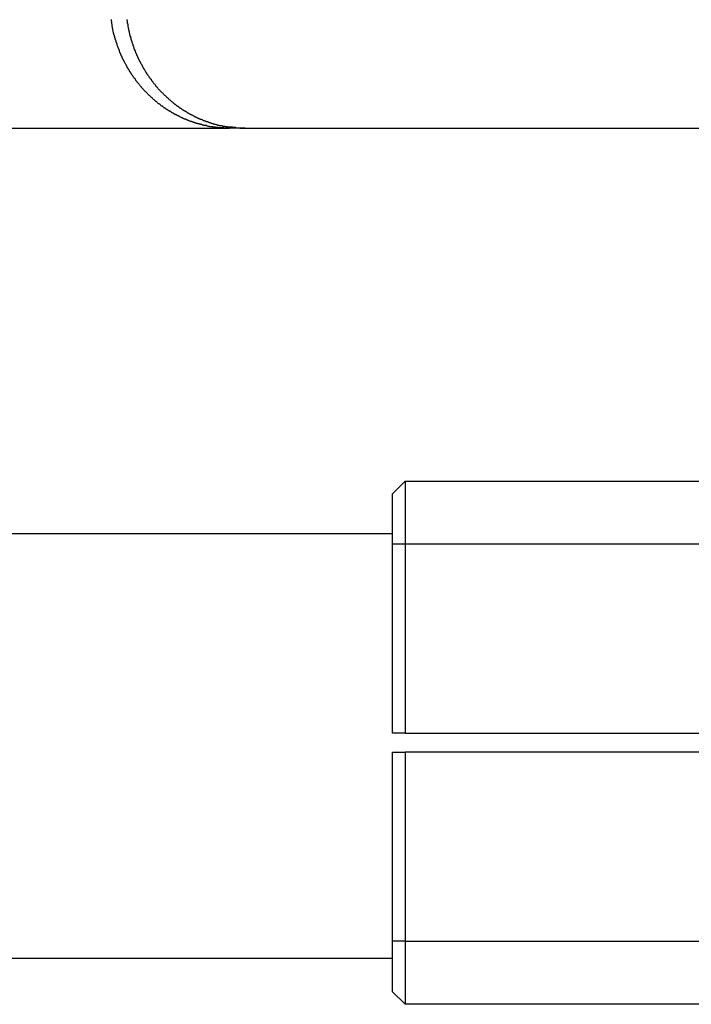
# Model space of a CAD drawing. Extents: x -33.1 to 33.1, y -28.9 to 28.9.
# Drawn here: x -11.8 to -11.2, y 14.9 to 15.6 of the extents above; entities that cross this region are included whole.
import ezdxf

# ---------------------------------------------------------------- set-up
doc = ezdxf.new("R2010")
doc.units = 0
doc.layers.get('0').update_dxf_attribs({"linetype": 'CONTINUOUS'})

msp = doc.modelspace()

# ---------------------------------------------------------------- linework, layer by layer
at = {"color": 0}
for points in [[(-11.6038, 15.5456), (-11.6083, 15.5457), (-11.6083, 15.5457), (-11.6084, 15.5457), (-11.6087, 15.5457), (-11.609, 15.5457), (-11.6093, 15.5457), (-11.6096, 15.5457), (-11.6099, 15.5457), (-11.6102, 15.5457), (-11.6105, 15.5457), (-11.6108, 15.5457), (-11.6111, 15.5457), (-11.6114, 15.5457), (-11.6117, 15.5457), (-11.612, 15.5457), (-11.6123, 15.5457), (-11.6126, 15.5457), (-11.6129, 15.546), (-11.6129, 15.546), (-11.613, 15.546), (-11.6133, 15.546), (-11.6136, 15.546), (-11.6139, 15.546), (-11.6142, 15.546), (-11.6145, 15.546), (-11.6148, 15.546), (-11.6151, 15.5463), (-11.6154, 15.5463), (-11.6157, 15.5463), (-11.616, 15.5463), (-11.6163, 15.5463), (-11.6166, 15.5463), (-11.6169, 15.5463), (-11.6172, 15.5463), (-11.6175, 15.5466), (-11.6175, 15.5466), (-11.6177, 15.5466), (-11.618, 15.5466), (-11.6183, 15.5466), (-11.6186, 15.5466), (-11.6189, 15.5466), (-11.6192, 15.5466), (-11.6195, 15.5466), (-11.6198, 15.5469), (-11.6201, 15.5469), (-11.6204, 15.5469), (-11.6207, 15.5469), (-11.621, 15.5472), (-11.6213, 15.5472), (-11.6216, 15.5472), (-11.6219, 15.5472), (-11.6222, 15.5475), (-11.6222, 15.5475), (-11.6225, 15.5475), (-11.6228, 15.5475), (-11.6231, 15.5475), (-11.6234, 15.5477), (-11.6237, 15.5477), (-11.624, 15.5477), (-11.6243, 15.5477), (-11.6246, 15.548), (-11.6249, 15.548), (-11.6252, 15.548), (-11.6255, 15.548), (-11.6258, 15.5483), (-11.6261, 15.5483), (-11.6264, 15.5483), (-11.6267, 15.5483), (-11.627, 15.5486), (-11.627, 15.5486), (-11.6272, 15.5486), (-11.6275, 15.5486), (-11.6278, 15.5486), (-11.6281, 15.5489), (-11.6284, 15.5489), (-11.6287, 15.5489), (-11.629, 15.5489), (-11.6293, 15.5492), (-11.6296, 15.5492), (-11.6299, 15.5492), (-11.6302, 15.5492), (-11.6305, 15.5495), (-11.6308, 15.5495), (-11.6311, 15.5497), (-11.6314, 15.5497), (-11.6317, 15.55), (-11.6317, 15.55), (-11.6319, 15.55), (-11.6322, 15.55), (-11.6325, 15.55), (-11.6328, 15.5503), (-11.6331, 15.5503), (-11.6334, 15.5505), (-11.6337, 15.5505), (-11.634, 15.5508), (-11.6343, 15.5508), (-11.6346, 15.5508), (-11.6349, 15.5508), (-11.6352, 15.5511), (-11.6355, 15.5511), (-11.6358, 15.5514), (-11.6361, 15.5514), (-11.6364, 15.5517), (-11.6364, 15.5517), (-11.6366, 15.5517), (-11.6369, 15.5517), (-11.6372, 15.5517), (-11.6375, 15.552), (-11.6378, 15.552), (-11.6381, 15.5523), (-11.6384, 15.5523), (-11.6387, 15.5526), (-11.639, 15.5526), (-11.6393, 15.5527), (-11.6396, 15.5527), (-11.6399, 15.553), (-11.6402, 15.553), (-11.6405, 15.5533), (-11.6408, 15.5533), (-11.6411, 15.5536), (-11.6411, 15.5536), (-11.6412, 15.5536), (-11.6415, 15.5537), (-11.6418, 15.5537), (-11.6421, 15.554), (-11.6424, 15.554), (-11.6427, 15.5543), (-11.643, 15.5543), (-11.6433, 15.5546), (-11.6436, 15.5546), (-11.6439, 15.5549), (-11.6442, 15.5549), (-11.6445, 15.5552), (-11.6448, 15.5552), (-11.6451, 15.5555), (-11.6454, 15.5555), (-11.6457, 15.5558), (-11.6457, 15.5558), (-11.6458, 15.5558), (-11.6461, 15.5561), (-11.6464, 15.5561), (-11.6467, 15.5564), (-11.647, 15.5564), (-11.6473, 15.5567), (-11.6476, 15.5567), (-11.6479, 15.557), (-11.6482, 15.557), (-11.6485, 15.5573), (-11.6488, 15.5573), (-11.6491, 15.5576), (-11.6494, 15.5576), (-11.6497, 15.5579), (-11.65, 15.558), (-11.6503, 15.5583), (-11.6503, 15.5583), (-11.6503, 15.5583), (-11.6506, 15.5586), (-11.6509, 15.5586), (-11.6512, 15.5589), (-11.6515, 15.5589), (-11.6518, 15.5592), (-11.6521, 15.5593), (-11.6524, 15.5596), (-11.6526, 15.5596), (-11.6529, 15.5599), (-11.6532, 15.5599), (-11.6535, 15.5602), (-11.6538, 15.5602), (-11.6541, 15.5605), (-11.6544, 15.5608), (-11.6547, 15.5611), (-11.6547, 15.5611), (-11.6547, 15.5611), (-11.655, 15.5614), (-11.6553, 15.5614), (-11.6556, 15.5617), (-11.6559, 15.5617), (-11.6562, 15.562), (-11.6565, 15.5623), (-11.6568, 15.5626), (-11.6569, 15.5626), (-11.6572, 15.5629), (-11.6575, 15.563), (-11.6578, 15.5633), (-11.6581, 15.5633), (-11.6584, 15.5636), (-11.6587, 15.5639), (-11.659, 15.5642), (-11.659, 15.5642), (-11.659, 15.5642), (-11.6593, 15.5645), (-11.6596, 15.5645), (-11.6599, 15.5648), (-11.6602, 15.5648), (-11.6605, 15.5651), (-11.6608, 15.5654), (-11.6611, 15.5657), (-11.6611, 15.5657), (-11.6614, 15.566), (-11.6617, 15.5663), (-11.662, 15.5666), (-11.6623, 15.5666), (-11.6626, 15.5669), (-11.6629, 15.5672), (-11.6632, 15.5675), (-11.6632, 15.5675), (-11.6632, 15.5675), (-11.6635, 15.5678), (-11.6638, 15.568), (-11.6641, 15.5683), (-11.6642, 15.5683), (-11.6645, 15.5686), (-11.6648, 15.5689), (-11.6651, 15.5692), (-11.6651, 15.5692), (-11.6654, 15.5695), (-11.6657, 15.5698), (-11.666, 15.5701), (-11.6663, 15.5702), (-11.6666, 15.5705), (-11.6669, 15.5708), (-11.6672, 15.5711), (-11.6672, 15.5711), (-11.6672, 15.5711), (-11.6675, 15.5714), (-11.6678, 15.5717), (-11.6681, 15.572), (-11.6681, 15.572), (-11.6684, 15.5723), (-11.6687, 15.5726), (-11.669, 15.5729), (-11.669, 15.5729), (-11.6693, 15.5732), (-11.6696, 15.5735), (-11.6699, 15.5738), (-11.6701, 15.574), (-11.6704, 15.5743), (-11.6707, 15.5746), (-11.671, 15.5749), (-11.671, 15.5749), (-11.671, 15.5749), (-11.6713, 15.5752), (-11.6716, 15.5755), (-11.6719, 15.5758), (-11.6719, 15.5759), (-11.6722, 15.5762), (-11.6725, 15.5765), (-11.6728, 15.5768), (-11.6728, 15.5768), (-11.6731, 15.5771), (-11.6734, 15.5774), (-11.6737, 15.5777), (-11.6737, 15.578), (-11.674, 15.5783), (-11.6743, 15.5786), (-11.6746, 15.5789), (-11.6746, 15.5789), (-11.6746, 15.5789), (-11.6749, 15.5792), (-11.675, 15.5795), (-11.6753, 15.5798), (-11.6753, 15.58), (-11.6756, 15.5803), (-11.6759, 15.5806), (-11.6762, 15.5809), (-11.6762, 15.581), (-11.6765, 15.5813), (-11.6768, 15.5816), (-11.6771, 15.5819), (-11.6771, 15.5822), (-11.6774, 15.5825), (-11.6777, 15.5828), (-11.678, 15.5831), (-11.678, 15.5831), (-11.678, 15.5831), (-11.6783, 15.5834), (-11.6783, 15.5837), (-11.6786, 15.584), (-11.6786, 15.5843), (-11.6789, 15.5846), (-11.6792, 15.5849), (-11.6795, 15.5852), (-11.6795, 15.5854), (-11.6798, 15.5857), (-11.68, 15.586), (-11.6803, 15.5863), (-11.6803, 15.5866), (-11.6806, 15.5869), (-11.6809, 15.5872), (-11.6812, 15.5875), (-11.6812, 15.5875), (-11.6812, 15.5875), (-11.6815, 15.5878), (-11.6815, 15.5881), (-11.6818, 15.5884), (-11.6818, 15.5887), (-11.6821, 15.589), (-11.6823, 15.5893), (-11.6826, 15.5896), (-11.6826, 15.5899), (-11.6829, 15.5902), (-11.6829, 15.5905), (-11.6832, 15.5908), (-11.6832, 15.5911), (-11.6835, 15.5914), (-11.6838, 15.5917), (-11.6841, 15.592), (-11.6841, 15.592), (-11.6841, 15.5922), (-11.6844, 15.5925), (-11.6844, 15.5928), (-11.6847, 15.5931), (-11.6847, 15.5934), (-11.685, 15.5937), (-11.685, 15.594), (-11.6853, 15.5943), (-11.6853, 15.5946), (-11.6856, 15.5949), (-11.6856, 15.5952), (-11.6859, 15.5955), (-11.6859, 15.5958), (-11.6862, 15.5961), (-11.6864, 15.5964), (-11.6867, 15.5967), (-11.6867, 15.5967), (-11.6867, 15.5969), (-11.687, 15.5972), (-11.687, 15.5975), (-11.6873, 15.5978), (-11.6873, 15.5981), (-11.6876, 15.5984), (-11.6876, 15.5987), (-11.6879, 15.599), (-11.6879, 15.5993), (-11.6882, 15.5996), (-11.6882, 15.5999), (-11.6885, 15.6002), (-11.6885, 15.6005), (-11.6888, 15.6008), (-11.6888, 15.6011), (-11.6891, 15.6014), (-11.6891, 15.6014), (-11.6891, 15.6017), (-11.6892, 15.602), (-11.6892, 15.6023), (-11.6895, 15.6026), (-11.6895, 15.6029), (-11.6898, 15.6032), (-11.6898, 15.6035), (-11.6901, 15.6038), (-11.6901, 15.6041), (-11.6903, 15.6044), (-11.6903, 15.6047), (-11.6906, 15.605), (-11.6906, 15.6053), (-11.6909, 15.6056), (-11.6909, 15.6059), (-11.6912, 15.6063), (-11.6912, 15.6063), (-11.6912, 15.6066), (-11.6912, 15.6069), (-11.6912, 15.6072), (-11.6915, 15.6075), (-11.6915, 15.6078), (-11.6918, 15.6081), (-11.6918, 15.6084), (-11.6921, 15.6087), (-11.6921, 15.609), (-11.6922, 15.6093), (-11.6922, 15.6096), (-11.6925, 15.6099), (-11.6925, 15.6102), (-11.6928, 15.6105), (-11.6928, 15.6108), (-11.6931, 15.6114), (-11.6931, 15.6114), (-11.6931, 15.6117), (-11.6931, 15.612), (-11.6931, 15.6123), (-11.6934, 15.6126), (-11.6934, 15.6129), (-11.6935, 15.6132), (-11.6935, 15.6135), (-11.6938, 15.6138), (-11.6938, 15.6141), (-11.6938, 15.6144), (-11.6938, 15.6147), (-11.6941, 15.615), (-11.6941, 15.6153), (-11.6944, 15.6156), (-11.6944, 15.6159), (-11.6947, 15.6162), (-11.6947, 15.6162), (-11.6947, 15.6162), (-11.6947, 15.6165), (-11.6947, 15.6168), (-11.695, 15.6171), (-11.695, 15.6174), (-11.695, 15.6177), (-11.695, 15.618), (-11.6953, 15.6183), (-11.6953, 15.6185), (-11.6953, 15.6188), (-11.6953, 15.6191), (-11.6956, 15.6194), (-11.6956, 15.6197), (-11.6957, 15.62), (-11.6957, 15.6203), (-11.696, 15.6206), (-11.696, 15.6206), (-11.696, 15.6209), (-11.696, 15.6212), (-11.696, 15.6215), (-11.6962, 15.6218), (-11.6962, 15.6221), (-11.6962, 15.6224), (-11.6962, 15.6227), (-11.6965, 15.6233), (-11.6965, 15.6236), (-11.6965, 15.6239), (-11.6965, 15.6242), (-11.6968, 15.6246), (-11.6968, 15.6249), (-11.6968, 15.6252), (-11.6968, 15.6255), (-11.6971, 15.6261), (-11.6971, 15.6261), (-11.6971, 15.6264), (-11.6971, 15.627), (-11.6971, 15.6276), (-11.6972, 15.6282), (-11.6972, 15.6285), (-11.6972, 15.6291), (-11.6972, 15.6297), (-11.6975, 15.6303), (-11.6975, 15.6306), (-11.6975, 15.6312), (-11.6975, 15.6318)], [(-11.6855, 15.6317), (-11.6855, 15.6314), (-11.6855, 15.6311), (-11.6855, 15.6311), (-11.6852, 15.6306), (-11.6852, 15.6303), (-11.6852, 15.63), (-11.6852, 15.6297), (-11.685, 15.6294), (-11.685, 15.6291), (-11.685, 15.6288), (-11.685, 15.6285), (-11.6847, 15.6282), (-11.6847, 15.6279), (-11.6847, 15.6276), (-11.6847, 15.6273), (-11.6847, 15.627), (-11.6847, 15.6267), (-11.6847, 15.6264), (-11.6847, 15.6261), (-11.6847, 15.6261), (-11.6844, 15.6257), (-11.6844, 15.6254), (-11.6844, 15.6251), (-11.6844, 15.6248), (-11.6841, 15.6245), (-11.6841, 15.6242), (-11.6841, 15.6239), (-11.6841, 15.6236), (-11.6838, 15.6233), (-11.6838, 15.623), (-11.6838, 15.6227), (-11.6838, 15.6224), (-11.6836, 15.6221), (-11.6836, 15.6218), (-11.6836, 15.6215), (-11.6836, 15.6212), (-11.6836, 15.6212), (-11.6833, 15.6207), (-11.6833, 15.6204), (-11.6832, 15.6201), (-11.6832, 15.6198), (-11.6829, 15.6195), (-11.6829, 15.6192), (-11.6829, 15.6189), (-11.6829, 15.6186), (-11.6826, 15.6183), (-11.6826, 15.618), (-11.6826, 15.6177), (-11.6826, 15.6174), (-11.6823, 15.6171), (-11.6823, 15.6168), (-11.6823, 15.6165), (-11.6823, 15.6162), (-11.6823, 15.6162), (-11.682, 15.6157), (-11.682, 15.6154), (-11.6817, 15.6151), (-11.6817, 15.6148), (-11.6814, 15.6145), (-11.6814, 15.6142), (-11.6814, 15.6139), (-11.6814, 15.6136), (-11.6811, 15.6133), (-11.6811, 15.613), (-11.681, 15.6127), (-11.681, 15.6124), (-11.6807, 15.6121), (-11.6807, 15.6118), (-11.6807, 15.6115), (-11.6807, 15.6112), (-11.6807, 15.6112), (-11.6804, 15.6108), (-11.6804, 15.6105), (-11.6801, 15.6102), (-11.6801, 15.6099), (-11.6798, 15.6096), (-11.6798, 15.6093), (-11.6798, 15.609), (-11.6798, 15.6087), (-11.6795, 15.6084), (-11.6795, 15.6081), (-11.6792, 15.6078), (-11.6792, 15.6075), (-11.6789, 15.6072), (-11.6789, 15.6069), (-11.6789, 15.6066), (-11.6789, 15.6063), (-11.6789, 15.6063), (-11.6786, 15.6059), (-11.6786, 15.6056), (-11.6783, 15.6053), (-11.6783, 15.605), (-11.678, 15.6047), (-11.678, 15.6044), (-11.6777, 15.6041), (-11.6777, 15.6038), (-11.6774, 15.6035), (-11.6774, 15.6032), (-11.6771, 15.6029), (-11.6771, 15.6026), (-11.6768, 15.6023), (-11.6768, 15.602), (-11.6767, 15.6017), (-11.6767, 15.6014), (-11.6767, 15.6014), (-11.6764, 15.6011), (-11.6764, 15.6008), (-11.6761, 15.6005), (-11.6761, 15.6002), (-11.6758, 15.5999), (-11.6758, 15.5996), (-11.6755, 15.5993), (-11.6755, 15.599), (-11.6752, 15.5987), (-11.6752, 15.5984), (-11.6749, 15.5981), (-11.6749, 15.5978), (-11.6746, 15.5975), (-11.6746, 15.5972), (-11.6744, 15.5969), (-11.6744, 15.5967), (-11.6744, 15.5967), (-11.6741, 15.5964), (-11.6738, 15.5961), (-11.6735, 15.5958), (-11.6735, 15.5955), (-11.6732, 15.5952), (-11.6732, 15.5949), (-11.6729, 15.5946), (-11.6729, 15.5943), (-11.6726, 15.594), (-11.6726, 15.5937), (-11.6723, 15.5934), (-11.6723, 15.5931), (-11.672, 15.5928), (-11.672, 15.5925), (-11.6717, 15.5922), (-11.6717, 15.592), (-11.6717, 15.592), (-11.6714, 15.5917), (-11.6711, 15.5914), (-11.6708, 15.5911), (-11.6708, 15.5908), (-11.6705, 15.5905), (-11.6705, 15.5902), (-11.6702, 15.5899), (-11.6702, 15.5896), (-11.6699, 15.5893), (-11.6697, 15.589), (-11.6694, 15.5887), (-11.6694, 15.5884), (-11.6691, 15.5881), (-11.6691, 15.5878), (-11.6688, 15.5875), (-11.6688, 15.5875), (-11.6688, 15.5875), (-11.6685, 15.5872), (-11.6682, 15.5869), (-11.6679, 15.5866), (-11.6679, 15.5863), (-11.6676, 15.586), (-11.6674, 15.5857), (-11.6671, 15.5854), (-11.6671, 15.5852), (-11.6668, 15.5849), (-11.6665, 15.5846), (-11.6662, 15.5843), (-11.6662, 15.584), (-11.6659, 15.5837), (-11.6659, 15.5834), (-11.6656, 15.5831), (-11.6656, 15.5831), (-11.6656, 15.5831), (-11.6653, 15.5828), (-11.665, 15.5825), (-11.6647, 15.5822), (-11.6647, 15.5819), (-11.6644, 15.5816), (-11.6642, 15.5813), (-11.6639, 15.581), (-11.6639, 15.5809), (-11.6636, 15.5806), (-11.6633, 15.5803), (-11.663, 15.58), (-11.663, 15.5798), (-11.6627, 15.5795), (-11.6626, 15.5792), (-11.6623, 15.5789), (-11.6623, 15.5789), (-11.6623, 15.5789), (-11.662, 15.5786), (-11.6617, 15.5783), (-11.6614, 15.578), (-11.6614, 15.5777), (-11.6611, 15.5774), (-11.6608, 15.5771), (-11.6605, 15.5768), (-11.6605, 15.5768), (-11.6602, 15.5765), (-11.6599, 15.5762), (-11.6596, 15.5759), (-11.6596, 15.5758), (-11.6593, 15.5755), (-11.659, 15.5752), (-11.6587, 15.5749), (-11.6587, 15.5749), (-11.6587, 15.5749), (-11.6584, 15.5746), (-11.6581, 15.5743), (-11.6578, 15.574), (-11.6575, 15.5738), (-11.6572, 15.5735), (-11.6569, 15.5732), (-11.6566, 15.5729), (-11.6566, 15.5729), (-11.6563, 15.5726), (-11.656, 15.5723), (-11.6557, 15.572), (-11.6557, 15.572), (-11.6554, 15.5717), (-11.6551, 15.5714), (-11.6548, 15.5711), (-11.6548, 15.5711), (-11.6548, 15.5711), (-11.6545, 15.5708), (-11.6542, 15.5705), (-11.6539, 15.5702), (-11.6536, 15.5701), (-11.6533, 15.5698), (-11.653, 15.5695), (-11.6527, 15.5692), (-11.6527, 15.5692), (-11.6524, 15.5689), (-11.6521, 15.5686), (-11.6518, 15.5683), (-11.6517, 15.5683), (-11.6514, 15.568), (-11.6511, 15.5678), (-11.6508, 15.5675), (-11.6508, 15.5675), (-11.6508, 15.5675), (-11.6505, 15.5672), (-11.6502, 15.5669), (-11.6499, 15.5666), (-11.6496, 15.5666), (-11.6493, 15.5663), (-11.649, 15.566), (-11.6487, 15.5657), (-11.6487, 15.5657), (-11.6484, 15.5654), (-11.6481, 15.5651), (-11.6478, 15.5648), (-11.6476, 15.5648), (-11.6473, 15.5645), (-11.647, 15.5645), (-11.6467, 15.5642), (-11.6467, 15.5642), (-11.6467, 15.5642), (-11.6464, 15.5639), (-11.6461, 15.5636), (-11.6458, 15.5633), (-11.6455, 15.5633), (-11.6452, 15.563), (-11.6449, 15.5629), (-11.6446, 15.5626), (-11.6444, 15.5626), (-11.6441, 15.5623), (-11.6438, 15.562), (-11.6435, 15.5617), (-11.6432, 15.5617), (-11.6429, 15.5614), (-11.6426, 15.5614), (-11.6423, 15.5611), (-11.6423, 15.5611), (-11.6423, 15.5611), (-11.642, 15.5608), (-11.6417, 15.5605), (-11.6414, 15.5602), (-11.6411, 15.5602), (-11.6408, 15.5599), (-11.6405, 15.5599), (-11.6402, 15.5596), (-11.64, 15.5596), (-11.6397, 15.5593), (-11.6394, 15.5592), (-11.6391, 15.5589), (-11.6388, 15.5589), (-11.6385, 15.5586), (-11.6382, 15.5586), (-11.6379, 15.5583), (-11.6379, 15.5583), (-11.6379, 15.5583), (-11.6376, 15.558), (-11.6373, 15.5579), (-11.637, 15.5576), (-11.6367, 15.5576), (-11.6364, 15.5573), (-11.6361, 15.5573), (-11.6358, 15.557), (-11.6355, 15.557), (-11.6352, 15.5567), (-11.6349, 15.5567), (-11.6346, 15.5564), (-11.6343, 15.5564), (-11.634, 15.5561), (-11.6337, 15.5561), (-11.6334, 15.5558), (-11.6334, 15.5558), (-11.6334, 15.5558), (-11.6331, 15.5555), (-11.6328, 15.5555), (-11.6325, 15.5552), (-11.6322, 15.5552), (-11.6319, 15.5549), (-11.6316, 15.5549), (-11.6313, 15.5546), (-11.631, 15.5546), (-11.6307, 15.5543), (-11.6304, 15.5543), (-11.6301, 15.554), (-11.6298, 15.554), (-11.6295, 15.5537), (-11.6292, 15.5537), (-11.6289, 15.5536), (-11.6287, 15.5536), (-11.6287, 15.5536), (-11.6284, 15.5533), (-11.6281, 15.5533), (-11.6278, 15.553), (-11.6275, 15.553), (-11.6272, 15.5527), (-11.6269, 15.5527), (-11.6266, 15.5526), (-11.6263, 15.5526), (-11.626, 15.5523), (-11.6257, 15.5523), (-11.6254, 15.552), (-11.6251, 15.552), (-11.6248, 15.5517), (-11.6245, 15.5517), (-11.6242, 15.5517), (-11.6239, 15.5517), (-11.6239, 15.5517), (-11.6236, 15.5514), (-11.6233, 15.5514), (-11.623, 15.5511), (-11.6227, 15.5511), (-11.6224, 15.5508), (-11.6221, 15.5508), (-11.6218, 15.5508), (-11.6215, 15.5508), (-11.6212, 15.5505), (-11.6209, 15.5505), (-11.6206, 15.5503), (-11.6203, 15.5503), (-11.62, 15.55), (-11.6197, 15.55), (-11.6194, 15.55), (-11.6193, 15.55), (-11.6193, 15.55), (-11.619, 15.5497), (-11.6187, 15.5497), (-11.6184, 15.5495), (-11.6181, 15.5495), (-11.6178, 15.5492), (-11.6175, 15.5492), (-11.6172, 15.5492), (-11.6172, 15.5492), (-11.6169, 15.5489), (-11.6166, 15.5489), (-11.6163, 15.5489), (-11.6161, 15.5489), (-11.6158, 15.5486), (-11.6155, 15.5486), (-11.6152, 15.5486), (-11.6152, 15.5486), (-11.6152, 15.5486), (-11.6146, 15.5483), (-11.6143, 15.5483), (-11.614, 15.5483), (-11.6137, 15.5483), (-11.6134, 15.548), (-11.6131, 15.548), (-11.6128, 15.548), (-11.6125, 15.548), (-11.612, 15.5477), (-11.6117, 15.5477), (-11.6114, 15.5477), (-11.6111, 15.5477), (-11.6108, 15.5475), (-11.6105, 15.5475), (-11.6102, 15.5475), (-11.6099, 15.5475), (-11.6099, 15.5475), (-11.6093, 15.5472), (-11.6087, 15.5472), (-11.6081, 15.5471), (-11.6078, 15.5471), (-11.6072, 15.5468), (-11.6067, 15.5468), (-11.6061, 15.5468), (-11.6058, 15.5468), (-11.6052, 15.5465), (-11.6046, 15.5465), (-11.604, 15.5465), (-11.6037, 15.5465), (-11.6031, 15.5465), (-11.6028, 15.5465), (-11.6022, 15.5465), (-11.6019, 15.5465), (-11.6019, 15.5465), (-11.601, 15.5462), (-11.6004, 15.5462), (-11.5998, 15.5462), (-11.5992, 15.5462), (-11.5983, 15.5459), (-11.5977, 15.5459), (-11.5971, 15.5459), (-11.5965, 15.5459), (-11.5956, 15.5456), (-11.595, 15.5456), (-11.5944, 15.5456), (-11.5938, 15.5456), (-11.5932, 15.5456), (-11.5926, 15.5456), (-11.592, 15.5456), (-11.5914, 15.5456)], [(-11.8899, 15.5456), (-11.6038, 15.5456)], [(-11.8899, 15.5456), (-11.6038, 15.5456)], [(-11.8899, 15.5456), (-11.6038, 15.5456)], [(-11.8899, 15.5456), (-11.6038, 15.5456)], [(-11.8899, 15.5456), (-11.6038, 15.5456)], [(-11.8899, 15.5456), (-11.6038, 15.5456)], [(-11.8899, 15.5456), (-11.6038, 15.5456)], [(-11.8899, 15.5456), (-11.6038, 15.5456)], [(-11.8899, 15.5456), (-11.6038, 15.5456)], [(-11.8899, 15.5456), (-11.6038, 15.5456)], [(-11.8899, 15.5456), (-11.6038, 15.5456)], [(-11.8899, 15.5456), (-11.6038, 15.5456)], [(-11.8899, 15.5456), (-11.6038, 15.5456)], [(-11.8899, 15.5456), (-11.6038, 15.5456)], [(-11.8899, 15.5456), (-11.6038, 15.5456)], [(-11.8899, 15.5456), (-11.6038, 15.5456)], [(-11.8899, 15.5456), (-11.6038, 15.5456)], [(-11.8899, 15.5456), (-11.6038, 15.5456)], [(-11.8899, 15.5456), (-11.6038, 15.5456)], [(-11.8899, 15.5456), (-11.6038, 15.5456)], [(-11.8899, 15.5456), (-11.6038, 15.5456)], [(-11.6038, 15.5456), (-11.6038, 15.5456)], [(-11.6038, 15.5456), (-11.6038, 15.5456)], [(-11.5914, 15.5456), (-11.6038, 15.5456)], [(-11.5914, 15.5456), (-11.6038, 15.5456)], [(-11.5914, 15.5456), (-11.6038, 15.5456)], [(-11.5914, 15.5456), (-11.6038, 15.5456)], [(-11.5914, 15.5456), (-11.6038, 15.5456)], [(-11.5914, 15.5456), (-11.6038, 15.5456)], [(-11.5914, 15.5456), (-11.6038, 15.5456)], [(-11.5914, 15.5456), (-11.6038, 15.5456)], [(-11.5914, 15.5456), (-11.6038, 15.5456)], [(-11.5914, 15.5456), (-11.6038, 15.5456)], [(-11.5914, 15.5456), (-11.6038, 15.5456)], [(-11.5914, 15.5456), (-11.6038, 15.5456)], [(-11.5914, 15.5456), (-11.6038, 15.5456)], [(-11.5914, 15.5456), (-11.6038, 15.5456)], [(-11.5914, 15.5456), (-11.6038, 15.5456)], [(-11.5914, 15.5456), (-11.6038, 15.5456)], [(-11.5914, 15.5456), (-11.6038, 15.5456)], [(-11.5914, 15.5456), (-11.6038, 15.5456)], [(-11.5914, 15.5456), (-11.6038, 15.5456)], [(-11.5914, 15.5456), (-11.6038, 15.5456)], [(-11.5914, 15.5456), (-11.6038, 15.5456)], [(-11.5914, 15.5456), (-11.5914, 15.5456)], [(-11.5914, 15.5456), (-11.5914, 15.5456)], [(-11.5914, 15.5456), (-11.2097, 15.5456)], [(-11.5914, 15.5456), (-11.2097, 15.5456)], [(-11.5914, 15.5456), (-11.2097, 15.5456)], [(-11.5914, 15.5456), (-11.2097, 15.5456)], [(-11.5914, 15.5456), (-11.2097, 15.5456)], [(-11.5914, 15.5456), (-11.2097, 15.5456)], [(-11.5914, 15.5456), (-11.2097, 15.5456)], [(-11.5914, 15.5456), (-11.2097, 15.5456)], [(-11.5914, 15.5456), (-11.2097, 15.5456)], [(-11.5914, 15.5456), (-11.2097, 15.5456)], [(-11.5914, 15.5456), (-11.2097, 15.5456)], [(-11.5914, 15.5456), (-11.2097, 15.5456)], [(-11.5914, 15.5456), (-11.2097, 15.5456)], [(-11.5914, 15.5456), (-11.2097, 15.5456)], [(-11.5914, 15.5456), (-11.2097, 15.5456)], [(-11.5914, 15.5456), (-11.2097, 15.5456)], [(-11.5914, 15.5456), (-11.2097, 15.5456)], [(-11.5914, 15.5456), (-11.2097, 15.5456)], [(-11.5914, 15.5456), (-11.2097, 15.5456)], [(-11.5914, 15.5456), (-11.2097, 15.5456)], [(-11.5914, 15.5456), (-11.2097, 15.5456)], [(-11.4645, 15.2656), (-11.4745, 15.2556)], [(-11.4645, 15.2656), (-11.4745, 15.2556)], [(-11.4645, 15.2656), (-11.4745, 15.2556)], [(-11.4645, 15.2656), (-11.4745, 15.2556)], [(-11.4645, 15.2656), (-11.4745, 15.2556)], [(-11.4645, 15.2656), (-11.4745, 15.2556)], [(-11.4645, 15.2656), (-11.4745, 15.2556)], [(-11.4645, 15.2656), (-11.4745, 15.2556)], [(-11.4645, 15.2656), (-11.4745, 15.2556)], [(-11.4645, 15.2656), (-11.4745, 15.2556)], [(-11.4645, 15.2656), (-11.4745, 15.2556)], [(-11.4645, 15.2656), (-11.4745, 15.2556)], [(-11.4645, 15.2656), (-11.4745, 15.2556)], [(-11.4645, 15.2656), (-11.4745, 15.2556)], [(-11.4645, 15.2656), (-11.4745, 15.2556)], [(-11.4645, 15.2656), (-11.4745, 15.2556)], [(-11.4645, 15.2656), (-11.4745, 15.2556)], [(-11.4645, 15.2656), (-11.4745, 15.2556)], [(-11.4645, 15.2656), (-11.4745, 15.2556)], [(-11.4645, 15.2656), (-11.4745, 15.2556)], [(-11.4645, 15.2656), (-11.4745, 15.2556)], [(-11.4645, 15.2656), (-11.4645, 15.2656)], [(-11.4645, 15.2656), (-10.6845, 15.2656)], [(-11.4645, 15.2656), (-10.6845, 15.2656)], [(-11.4645, 15.2656), (-10.6845, 15.2656)], [(-11.4645, 15.2656), (-10.6845, 15.2656)], [(-11.4645, 15.2656), (-10.6845, 15.2656)], [(-11.4645, 15.2656), (-10.6845, 15.2656)], [(-11.4645, 15.2656), (-10.6845, 15.2656)], [(-11.4645, 15.2656), (-10.6845, 15.2656)], [(-11.4645, 15.2656), (-10.6845, 15.2656)], [(-11.4645, 15.2656), (-10.6845, 15.2656)], [(-11.4645, 15.2656), (-10.6845, 15.2656)], [(-11.4645, 15.2656), (-10.6845, 15.2656)], [(-11.4645, 15.2656), (-10.6845, 15.2656)], [(-11.4645, 15.2656), (-10.6845, 15.2656)], [(-11.4645, 15.2656), (-10.6845, 15.2656)], [(-11.4645, 15.2656), (-10.6845, 15.2656)], [(-11.4645, 15.2656), (-10.6845, 15.2656)], [(-11.4645, 15.2656), (-10.6845, 15.2656)], [(-11.4645, 15.2656), (-10.6845, 15.2656)], [(-11.4645, 15.2656), (-10.6845, 15.2656)], [(-11.4645, 15.2656), (-10.6845, 15.2656)], [(-11.4645, 15.2656), (-11.4645, 15.2656)], [(-11.4645, 15.2656), (-11.4645, 15.2656)], [(-11.4645, 15.2656), (-11.4645, 15.2156)], [(-11.4645, 15.2656), (-11.4645, 15.2156)], [(-11.4645, 15.2656), (-11.4645, 15.2156)], [(-11.4645, 15.2656), (-11.4645, 15.2156)], [(-11.4645, 15.2656), (-11.4645, 15.2156)], [(-11.4645, 15.2656), (-11.4645, 15.2156)], [(-11.4645, 15.2656), (-11.4645, 15.2156)], [(-11.4645, 15.2656), (-11.4645, 15.2156)], [(-11.4645, 15.2656), (-11.4645, 15.2156)], [(-11.4645, 15.2656), (-11.4645, 15.2156)], [(-11.4645, 15.2656), (-11.4645, 15.2156)], [(-11.4645, 15.2656), (-11.4645, 15.2156)], [(-11.4645, 15.2656), (-11.4645, 15.2156)], [(-11.4645, 15.2656), (-11.4645, 15.2156)], [(-11.4645, 15.2656), (-11.4645, 15.2156)], [(-11.4645, 15.2656), (-11.4645, 15.2156)], [(-11.4645, 15.2656), (-11.4645, 15.2156)], [(-11.4645, 15.2656), (-11.4645, 15.2156)], [(-11.4645, 15.2656), (-11.4645, 15.2156)], [(-11.4645, 15.2656), (-11.4645, 15.2156)], [(-11.4645, 15.2656), (-11.4645, 15.2156)], [(-11.4745, 15.2556), (-11.4745, 15.2556)], [(-11.4745, 15.2156), (-11.4745, 15.2556)], [(-11.4745, 15.2156), (-11.4745, 15.2556)], [(-11.4745, 15.2156), (-11.4745, 15.2556)], [(-11.4745, 15.2156), (-11.4745, 15.2556)], [(-11.4745, 15.2156), (-11.4745, 15.2556)], [(-11.4745, 15.2156), (-11.4745, 15.2556)], [(-11.4745, 15.2156), (-11.4745, 15.2556)], [(-11.4745, 15.2156), (-11.4745, 15.2556)], [(-11.4745, 15.2156), (-11.4745, 15.2556)], [(-11.4745, 15.2156), (-11.4745, 15.2556)], [(-11.4745, 15.2156), (-11.4745, 15.2556)], [(-11.4745, 15.2156), (-11.4745, 15.2556)], [(-11.4745, 15.2156), (-11.4745, 15.2556)], [(-11.4745, 15.2156), (-11.4745, 15.2556)], [(-11.4745, 15.2156), (-11.4745, 15.2556)], [(-11.4745, 15.2156), (-11.4745, 15.2556)], [(-11.4745, 15.2156), (-11.4745, 15.2556)], [(-11.4745, 15.2156), (-11.4745, 15.2556)], [(-11.4745, 15.2156), (-11.4745, 15.2556)], [(-11.4745, 15.2156), (-11.4745, 15.2556)], [(-11.4745, 15.2156), (-11.4745, 15.2556)], [(-11.4745, 15.2556), (-11.4745, 15.2556)], [(-21.7162, 15.2241), (-21.7162, 15.2241), (-21.076, 15.2241), (-20.4358, 15.2241), (-19.7956, 15.2241), (-19.1557, 15.2241), (-18.5155, 15.2241), (-17.8753, 15.2241), (-17.2351, 15.2241), (-16.5952, 15.2241), (-15.955, 15.2241), (-15.3148, 15.2241), (-14.6746, 15.2241), (-14.0347, 15.2241), (-13.3945, 15.2241), (-12.7546, 15.2241), (-12.1144, 15.2241), (-11.4745, 15.2241)], [(-11.4745, 15.2156), (-11.4745, 15.2156)], [(-11.4745, 15.0656), (-11.4745, 15.2156)], [(-11.4745, 15.0656), (-11.4745, 15.2156)], [(-11.4745, 15.0656), (-11.4745, 15.2156)], [(-11.4745, 15.0656), (-11.4745, 15.2156)], [(-11.4745, 15.0656), (-11.4745, 15.2156)], [(-11.4745, 15.0656), (-11.4745, 15.2156)], [(-11.4745, 15.0656), (-11.4745, 15.2156)], [(-11.4745, 15.0656), (-11.4745, 15.2156)], [(-11.4745, 15.0656), (-11.4745, 15.2156)], [(-11.4745, 15.0656), (-11.4745, 15.2156)], [(-11.4745, 15.0656), (-11.4745, 15.2156)], [(-11.4745, 15.0656), (-11.4745, 15.2156)], [(-11.4745, 15.0656), (-11.4745, 15.2156)], [(-11.4745, 15.0656), (-11.4745, 15.2156)], [(-11.4745, 15.0656), (-11.4745, 15.2156)], [(-11.4745, 15.0656), (-11.4745, 15.2156)], [(-11.4745, 15.0656), (-11.4745, 15.2156)], [(-11.4745, 15.0656), (-11.4745, 15.2156)], [(-11.4745, 15.0656), (-11.4745, 15.2156)], [(-11.4745, 15.0656), (-11.4745, 15.2156)], [(-11.4745, 15.0656), (-11.4745, 15.2156)], [(-11.4745, 15.2156), (-11.4745, 15.2156)], [(-11.4745, 15.2156), (-11.4745, 15.2156)], [(-11.4645, 15.2156), (-11.4745, 15.2156)], [(-11.4645, 15.2156), (-11.4745, 15.2156)], [(-11.4645, 15.2156), (-11.4745, 15.2156)], [(-11.4645, 15.2156), (-11.4745, 15.2156)], [(-11.4645, 15.2156), (-11.4745, 15.2156)], [(-11.4645, 15.2156), (-11.4745, 15.2156)], [(-11.4645, 15.2156), (-11.4745, 15.2156)], [(-11.4645, 15.2156), (-11.4745, 15.2156)], [(-11.4645, 15.2156), (-11.4745, 15.2156)], [(-11.4645, 15.2156), (-11.4745, 15.2156)], [(-11.4645, 15.2156), (-11.4745, 15.2156)], [(-11.4645, 15.2156), (-11.4745, 15.2156)], [(-11.4645, 15.2156), (-11.4745, 15.2156)], [(-11.4645, 15.2156), (-11.4745, 15.2156)], [(-11.4645, 15.2156), (-11.4745, 15.2156)], [(-11.4645, 15.2156), (-11.4745, 15.2156)], [(-11.4645, 15.2156), (-11.4745, 15.2156)], [(-11.4645, 15.2156), (-11.4745, 15.2156)], [(-11.4645, 15.2156), (-11.4745, 15.2156)], [(-11.4645, 15.2156), (-11.4745, 15.2156)], [(-11.4645, 15.2156), (-11.4745, 15.2156)], [(-11.4645, 15.2156), (-11.4645, 15.2156)], [(-11.4645, 15.2156), (-11.4645, 15.2156)], [(-11.4645, 15.2156), (-11.4645, 15.0656)], [(-11.4645, 15.2156), (-11.4645, 15.0656)], [(-11.4645, 15.2156), (-11.4645, 15.0656)], [(-11.4645, 15.2156), (-11.4645, 15.0656)], [(-11.4645, 15.2156), (-11.4645, 15.0656)], [(-11.4645, 15.2156), (-11.4645, 15.0656)], [(-11.4645, 15.2156), (-11.4645, 15.0656)], [(-11.4645, 15.2156), (-11.4645, 15.0656)], [(-11.4645, 15.2156), (-11.4645, 15.0656)], [(-11.4645, 15.2156), (-11.4645, 15.0656)], [(-11.4645, 15.2156), (-11.4645, 15.0656)], [(-11.4645, 15.2156), (-11.4645, 15.0656)], [(-11.4645, 15.2156), (-11.4645, 15.0656)], [(-11.4645, 15.2156), (-11.4645, 15.0656)], [(-11.4645, 15.2156), (-11.4645, 15.0656)], [(-11.4645, 15.2156), (-11.4645, 15.0656)], [(-11.4645, 15.2156), (-11.4645, 15.0656)], [(-11.4645, 15.2156), (-11.4645, 15.0656)], [(-11.4645, 15.2156), (-11.4645, 15.0656)], [(-11.4645, 15.2156), (-11.4645, 15.0656)], [(-11.4645, 15.2156), (-11.4645, 15.0656)], [(-11.4645, 15.2156), (-11.4645, 15.2156)], [(-10.6845, 15.2156), (-11.4645, 15.2156)], [(-10.6845, 15.2156), (-11.4645, 15.2156)], [(-10.6845, 15.2156), (-11.4645, 15.2156)], [(-10.6845, 15.2156), (-11.4645, 15.2156)], [(-10.6845, 15.2156), (-11.4645, 15.2156)], [(-10.6845, 15.2156), (-11.4645, 15.2156)], [(-10.6845, 15.2156), (-11.4645, 15.2156)], [(-10.6845, 15.2156), (-11.4645, 15.2156)], [(-10.6845, 15.2156), (-11.4645, 15.2156)], [(-10.6845, 15.2156), (-11.4645, 15.2156)], [(-10.6845, 15.2156), (-11.4645, 15.2156)], [(-10.6845, 15.2156), (-11.4645, 15.2156)], [(-10.6845, 15.2156), (-11.4645, 15.2156)], [(-10.6845, 15.2156), (-11.4645, 15.2156)], [(-10.6845, 15.2156), (-11.4645, 15.2156)], [(-10.6845, 15.2156), (-11.4645, 15.2156)], [(-10.6845, 15.2156), (-11.4645, 15.2156)], [(-10.6845, 15.2156), (-11.4645, 15.2156)], [(-10.6845, 15.2156), (-11.4645, 15.2156)], [(-10.6845, 15.2156), (-11.4645, 15.2156)], [(-10.6845, 15.2156), (-11.4645, 15.2156)], [(-11.4645, 15.2156), (-11.4645, 15.2156)], [(-11.4745, 15.0656), (-11.4745, 15.0656)], [(-11.4745, 15.0656), (-11.4745, 15.0656)], [(-11.4645, 15.0656), (-11.4745, 15.0656)], [(-11.4645, 15.0656), (-11.4745, 15.0656)], [(-11.4645, 15.0656), (-11.4745, 15.0656)], [(-11.4645, 15.0656), (-11.4745, 15.0656)], [(-11.4645, 15.0656), (-11.4745, 15.0656)], [(-11.4645, 15.0656), (-11.4745, 15.0656)], [(-11.4645, 15.0656), (-11.4745, 15.0656)], [(-11.4645, 15.0656), (-11.4745, 15.0656)], [(-11.4645, 15.0656), (-11.4745, 15.0656)], [(-11.4645, 15.0656), (-11.4745, 15.0656)], [(-11.4645, 15.0656), (-11.4745, 15.0656)], [(-11.4645, 15.0656), (-11.4745, 15.0656)], [(-11.4645, 15.0656), (-11.4745, 15.0656)], [(-11.4645, 15.0656), (-11.4745, 15.0656)], [(-11.4645, 15.0656), (-11.4745, 15.0656)], [(-11.4645, 15.0656), (-11.4745, 15.0656)], [(-11.4645, 15.0656), (-11.4745, 15.0656)], [(-11.4645, 15.0656), (-11.4745, 15.0656)], [(-11.4645, 15.0656), (-11.4745, 15.0656)], [(-11.4645, 15.0656), (-11.4745, 15.0656)], [(-11.4645, 15.0656), (-11.4745, 15.0656)], [(-11.4645, 15.0656), (-11.4645, 15.0656)], [(-11.4645, 15.0656), (-10.6845, 15.0656)], [(-11.4645, 15.0656), (-10.6845, 15.0656)], [(-11.4645, 15.0656), (-10.6845, 15.0656)], [(-11.4645, 15.0656), (-10.6845, 15.0656)], [(-11.4645, 15.0656), (-10.6845, 15.0656)], [(-11.4645, 15.0656), (-10.6845, 15.0656)], [(-11.4645, 15.0656), (-10.6845, 15.0656)], [(-11.4645, 15.0656), (-10.6845, 15.0656)], [(-11.4645, 15.0656), (-10.6845, 15.0656)], [(-11.4645, 15.0656), (-10.6845, 15.0656)], [(-11.4645, 15.0656), (-10.6845, 15.0656)], [(-11.4645, 15.0656), (-10.6845, 15.0656)], [(-11.4645, 15.0656), (-10.6845, 15.0656)], [(-11.4645, 15.0656), (-10.6845, 15.0656)], [(-11.4645, 15.0656), (-10.6845, 15.0656)], [(-11.4645, 15.0656), (-10.6845, 15.0656)], [(-11.4645, 15.0656), (-10.6845, 15.0656)], [(-11.4645, 15.0656), (-10.6845, 15.0656)], [(-11.4645, 15.0656), (-10.6845, 15.0656)], [(-11.4645, 15.0656), (-10.6845, 15.0656)], [(-11.4645, 15.0656), (-10.6845, 15.0656)], [(-11.4645, 15.0656), (-11.4645, 15.0656)], [(-11.4645, 15.0656), (-11.4645, 15.0656)], [(-11.4745, 15.0506), (-11.4745, 15.0506)], [(-11.4745, 14.9006), (-11.4745, 15.0506)], [(-11.4745, 14.9006), (-11.4745, 15.0506)], [(-11.4745, 14.9006), (-11.4745, 15.0506)], [(-11.4745, 14.9006), (-11.4745, 15.0506)], [(-11.4745, 14.9006), (-11.4745, 15.0506)], [(-11.4745, 14.9006), (-11.4745, 15.0506)], [(-11.4745, 14.9006), (-11.4745, 15.0506)], [(-11.4745, 14.9006), (-11.4745, 15.0506)], [(-11.4745, 14.9006), (-11.4745, 15.0506)], [(-11.4745, 14.9006), (-11.4745, 15.0506)], [(-11.4745, 14.9006), (-11.4745, 15.0506)], [(-11.4745, 14.9006), (-11.4745, 15.0506)], [(-11.4745, 14.9006), (-11.4745, 15.0506)], [(-11.4745, 14.9006), (-11.4745, 15.0506)], [(-11.4745, 14.9006), (-11.4745, 15.0506)], [(-11.4745, 14.9006), (-11.4745, 15.0506)], [(-11.4745, 14.9006), (-11.4745, 15.0506)], [(-11.4745, 14.9006), (-11.4745, 15.0506)], [(-11.4745, 14.9006), (-11.4745, 15.0506)], [(-11.4745, 14.9006), (-11.4745, 15.0506)], [(-11.4745, 14.9006), (-11.4745, 15.0506)], [(-11.4745, 15.0506), (-11.4745, 15.0506)], [(-11.4745, 15.0506), (-11.4645, 15.0506)], [(-11.4745, 15.0506), (-11.4645, 15.0506)], [(-11.4745, 15.0506), (-11.4645, 15.0506)], [(-11.4745, 15.0506), (-11.4645, 15.0506)], [(-11.4745, 15.0506), (-11.4645, 15.0506)], [(-11.4745, 15.0506), (-11.4645, 15.0506)], [(-11.4745, 15.0506), (-11.4645, 15.0506)], [(-11.4745, 15.0506), (-11.4645, 15.0506)], [(-11.4745, 15.0506), (-11.4645, 15.0506)], [(-11.4745, 15.0506), (-11.4645, 15.0506)], [(-11.4745, 15.0506), (-11.4645, 15.0506)], [(-11.4745, 15.0506), (-11.4645, 15.0506)], [(-11.4745, 15.0506), (-11.4645, 15.0506)], [(-11.4745, 15.0506), (-11.4645, 15.0506)], [(-11.4745, 15.0506), (-11.4645, 15.0506)], [(-11.4745, 15.0506), (-11.4645, 15.0506)], [(-11.4745, 15.0506), (-11.4645, 15.0506)], [(-11.4745, 15.0506), (-11.4645, 15.0506)], [(-11.4745, 15.0506), (-11.4645, 15.0506)], [(-11.4745, 15.0506), (-11.4645, 15.0506)], [(-11.4745, 15.0506), (-11.4645, 15.0506)], [(-11.4645, 15.0506), (-11.4645, 15.0506)], [(-11.4645, 15.0506), (-11.4645, 15.0506)], [(-10.6845, 15.0506), (-11.4645, 15.0506)], [(-10.6845, 15.0506), (-11.4645, 15.0506)], [(-10.6845, 15.0506), (-11.4645, 15.0506)], [(-10.6845, 15.0506), (-11.4645, 15.0506)], [(-10.6845, 15.0506), (-11.4645, 15.0506)], [(-10.6845, 15.0506), (-11.4645, 15.0506)], [(-10.6845, 15.0506), (-11.4645, 15.0506)], [(-10.6845, 15.0506), (-11.4645, 15.0506)], [(-10.6845, 15.0506), (-11.4645, 15.0506)], [(-10.6845, 15.0506), (-11.4645, 15.0506)], [(-10.6845, 15.0506), (-11.4645, 15.0506)], [(-10.6845, 15.0506), (-11.4645, 15.0506)], [(-10.6845, 15.0506), (-11.4645, 15.0506)], [(-10.6845, 15.0506), (-11.4645, 15.0506)], [(-10.6845, 15.0506), (-11.4645, 15.0506)], [(-10.6845, 15.0506), (-11.4645, 15.0506)], [(-10.6845, 15.0506), (-11.4645, 15.0506)], [(-10.6845, 15.0506), (-11.4645, 15.0506)], [(-10.6845, 15.0506), (-11.4645, 15.0506)], [(-10.6845, 15.0506), (-11.4645, 15.0506)], [(-10.6845, 15.0506), (-11.4645, 15.0506)], [(-11.4645, 15.0506), (-11.4645, 15.0506)], [(-11.4645, 15.0506), (-11.4645, 14.9006)], [(-11.4645, 15.0506), (-11.4645, 14.9006)], [(-11.4645, 15.0506), (-11.4645, 14.9006)], [(-11.4645, 15.0506), (-11.4645, 14.9006)], [(-11.4645, 15.0506), (-11.4645, 14.9006)], [(-11.4645, 15.0506), (-11.4645, 14.9006)], [(-11.4645, 15.0506), (-11.4645, 14.9006)], [(-11.4645, 15.0506), (-11.4645, 14.9006)], [(-11.4645, 15.0506), (-11.4645, 14.9006)], [(-11.4645, 15.0506), (-11.4645, 14.9006)], [(-11.4645, 15.0506), (-11.4645, 14.9006)], [(-11.4645, 15.0506), (-11.4645, 14.9006)], [(-11.4645, 15.0506), (-11.4645, 14.9006)], [(-11.4645, 15.0506), (-11.4645, 14.9006)], [(-11.4645, 15.0506), (-11.4645, 14.9006)], [(-11.4645, 15.0506), (-11.4645, 14.9006)], [(-11.4645, 15.0506), (-11.4645, 14.9006)], [(-11.4645, 15.0506), (-11.4645, 14.9006)], [(-11.4645, 15.0506), (-11.4645, 14.9006)], [(-11.4645, 15.0506), (-11.4645, 14.9006)], [(-11.4645, 15.0506), (-11.4645, 14.9006)], [(-11.4745, 14.9006), (-11.4745, 14.9006)], [(-11.4745, 14.8606), (-11.4745, 14.9006)], [(-11.4745, 14.8606), (-11.4745, 14.9006)], [(-11.4745, 14.8606), (-11.4745, 14.9006)], [(-11.4745, 14.8606), (-11.4745, 14.9006)], [(-11.4745, 14.8606), (-11.4745, 14.9006)], [(-11.4745, 14.8606), (-11.4745, 14.9006)], [(-11.4745, 14.8606), (-11.4745, 14.9006)], [(-11.4745, 14.8606), (-11.4745, 14.9006)], [(-11.4745, 14.8606), (-11.4745, 14.9006)], [(-11.4745, 14.8606), (-11.4745, 14.9006)], [(-11.4745, 14.8606), (-11.4745, 14.9006)], [(-11.4745, 14.8606), (-11.4745, 14.9006)], [(-11.4745, 14.8606), (-11.4745, 14.9006)], [(-11.4745, 14.8606), (-11.4745, 14.9006)], [(-11.4745, 14.8606), (-11.4745, 14.9006)], [(-11.4745, 14.8606), (-11.4745, 14.9006)], [(-11.4745, 14.8606), (-11.4745, 14.9006)], [(-11.4745, 14.8606), (-11.4745, 14.9006)], [(-11.4745, 14.8606), (-11.4745, 14.9006)], [(-11.4745, 14.8606), (-11.4745, 14.9006)], [(-11.4745, 14.8606), (-11.4745, 14.9006)], [(-11.4745, 14.9006), (-11.4745, 14.9006)], [(-11.4745, 14.9006), (-11.4745, 14.9006)], [(-11.4645, 14.9006), (-11.4745, 14.9006)], [(-11.4645, 14.9006), (-11.4745, 14.9006)], [(-11.4645, 14.9006), (-11.4745, 14.9006)], [(-11.4645, 14.9006), (-11.4745, 14.9006)], [(-11.4645, 14.9006), (-11.4745, 14.9006)], [(-11.4645, 14.9006), (-11.4745, 14.9006)], [(-11.4645, 14.9006), (-11.4745, 14.9006)], [(-11.4645, 14.9006), (-11.4745, 14.9006)], [(-11.4645, 14.9006), (-11.4745, 14.9006)], [(-11.4645, 14.9006), (-11.4745, 14.9006)], [(-11.4645, 14.9006), (-11.4745, 14.9006)], [(-11.4645, 14.9006), (-11.4745, 14.9006)], [(-11.4645, 14.9006), (-11.4745, 14.9006)], [(-11.4645, 14.9006), (-11.4745, 14.9006)], [(-11.4645, 14.9006), (-11.4745, 14.9006)], [(-11.4645, 14.9006), (-11.4745, 14.9006)], [(-11.4645, 14.9006), (-11.4745, 14.9006)], [(-11.4645, 14.9006), (-11.4745, 14.9006)], [(-11.4645, 14.9006), (-11.4745, 14.9006)], [(-11.4645, 14.9006), (-11.4745, 14.9006)], [(-11.4645, 14.9006), (-11.4745, 14.9006)], [(-11.4645, 14.9006), (-11.4645, 14.9006)], [(-11.4645, 14.9006), (-11.4645, 14.9006)], [(-11.4645, 14.9006), (-11.4645, 14.8506)], [(-11.4645, 14.9006), (-11.4645, 14.8506)], [(-11.4645, 14.9006), (-11.4645, 14.8506)], [(-11.4645, 14.9006), (-11.4645, 14.8506)], [(-11.4645, 14.9006), (-11.4645, 14.8506)], [(-11.4645, 14.9006), (-11.4645, 14.8506)], [(-11.4645, 14.9006), (-11.4645, 14.8506)], [(-11.4645, 14.9006), (-11.4645, 14.8506)], [(-11.4645, 14.9006), (-11.4645, 14.8506)], [(-11.4645, 14.9006), (-11.4645, 14.8506)], [(-11.4645, 14.9006), (-11.4645, 14.8506)], [(-11.4645, 14.9006), (-11.4645, 14.8506)], [(-11.4645, 14.9006), (-11.4645, 14.8506)], [(-11.4645, 14.9006), (-11.4645, 14.8506)], [(-11.4645, 14.9006), (-11.4645, 14.8506)], [(-11.4645, 14.9006), (-11.4645, 14.8506)], [(-11.4645, 14.9006), (-11.4645, 14.8506)], [(-11.4645, 14.9006), (-11.4645, 14.8506)], [(-11.4645, 14.9006), (-11.4645, 14.8506)], [(-11.4645, 14.9006), (-11.4645, 14.8506)], [(-11.4645, 14.9006), (-11.4645, 14.8506)], [(-11.4645, 14.9006), (-11.4645, 14.9006)], [(-11.4645, 14.9006), (-10.6845, 14.9006)], [(-11.4645, 14.9006), (-10.6845, 14.9006)], [(-11.4645, 14.9006), (-10.6845, 14.9006)], [(-11.4645, 14.9006), (-10.6845, 14.9006)], [(-11.4645, 14.9006), (-10.6845, 14.9006)], [(-11.4645, 14.9006), (-10.6845, 14.9006)], [(-11.4645, 14.9006), (-10.6845, 14.9006)], [(-11.4645, 14.9006), (-10.6845, 14.9006)], [(-11.4645, 14.9006), (-10.6845, 14.9006)], [(-11.4645, 14.9006), (-10.6845, 14.9006)], [(-11.4645, 14.9006), (-10.6845, 14.9006)], [(-11.4645, 14.9006), (-10.6845, 14.9006)], [(-11.4645, 14.9006), (-10.6845, 14.9006)], [(-11.4645, 14.9006), (-10.6845, 14.9006)], [(-11.4645, 14.9006), (-10.6845, 14.9006)], [(-11.4645, 14.9006), (-10.6845, 14.9006)], [(-11.4645, 14.9006), (-10.6845, 14.9006)], [(-11.4645, 14.9006), (-10.6845, 14.9006)], [(-11.4645, 14.9006), (-10.6845, 14.9006)], [(-11.4645, 14.9006), (-10.6845, 14.9006)], [(-11.4645, 14.9006), (-10.6845, 14.9006)], [(-11.4645, 14.9006), (-11.4645, 14.9006)], [(-21.7162, 14.8871), (-21.7162, 14.8871), (-21.076, 14.8871), (-20.4358, 14.8871), (-19.7956, 14.8871), (-19.1557, 14.8871), (-18.5155, 14.8871), (-17.8753, 14.8871), (-17.2351, 14.8871), (-16.5952, 14.8871), (-15.955, 14.8871), (-15.3148, 14.8871), (-14.6746, 14.8871), (-14.0347, 14.8871), (-13.3945, 14.8871), (-12.7546, 14.8871), (-12.1144, 14.8871), (-11.4745, 14.8871)], [(-11.4745, 14.8606), (-11.4745, 14.8606)], [(-11.4745, 14.8606), (-11.4745, 14.8606)], [(-11.4645, 14.8506), (-11.4745, 14.8606)], [(-11.4645, 14.8506), (-11.4745, 14.8606)], [(-11.4645, 14.8506), (-11.4745, 14.8606)], [(-11.4645, 14.8506), (-11.4745, 14.8606)], [(-11.4645, 14.8506), (-11.4745, 14.8606)], [(-11.4645, 14.8506), (-11.4745, 14.8606)], [(-11.4645, 14.8506), (-11.4745, 14.8606)], [(-11.4645, 14.8506), (-11.4745, 14.8606)], [(-11.4645, 14.8506), (-11.4745, 14.8606)], [(-11.4645, 14.8506), (-11.4745, 14.8606)], [(-11.4645, 14.8506), (-11.4745, 14.8606)], [(-11.4645, 14.8506), (-11.4745, 14.8606)], [(-11.4645, 14.8506), (-11.4745, 14.8606)], [(-11.4645, 14.8506), (-11.4745, 14.8606)], [(-11.4645, 14.8506), (-11.4745, 14.8606)], [(-11.4645, 14.8506), (-11.4745, 14.8606)], [(-11.4645, 14.8506), (-11.4745, 14.8606)], [(-11.4645, 14.8506), (-11.4745, 14.8606)], [(-11.4645, 14.8506), (-11.4745, 14.8606)], [(-11.4645, 14.8506), (-11.4745, 14.8606)], [(-11.4645, 14.8506), (-11.4745, 14.8606)], [(-11.4645, 14.8506), (-11.4645, 14.8506)], [(-10.6845, 14.8506), (-11.4645, 14.8506)], [(-10.6845, 14.8506), (-11.4645, 14.8506)], [(-10.6845, 14.8506), (-11.4645, 14.8506)], [(-10.6845, 14.8506), (-11.4645, 14.8506)], [(-10.6845, 14.8506), (-11.4645, 14.8506)], [(-10.6845, 14.8506), (-11.4645, 14.8506)], [(-10.6845, 14.8506), (-11.4645, 14.8506)], [(-10.6845, 14.8506), (-11.4645, 14.8506)], [(-10.6845, 14.8506), (-11.4645, 14.8506)], [(-10.6845, 14.8506), (-11.4645, 14.8506)], [(-10.6845, 14.8506), (-11.4645, 14.8506)], [(-10.6845, 14.8506), (-11.4645, 14.8506)], [(-10.6845, 14.8506), (-11.4645, 14.8506)], [(-10.6845, 14.8506), (-11.4645, 14.8506)], [(-10.6845, 14.8506), (-11.4645, 14.8506)], [(-10.6845, 14.8506), (-11.4645, 14.8506)], [(-10.6845, 14.8506), (-11.4645, 14.8506)], [(-10.6845, 14.8506), (-11.4645, 14.8506)], [(-10.6845, 14.8506), (-11.4645, 14.8506)], [(-10.6845, 14.8506), (-11.4645, 14.8506)], [(-10.6845, 14.8506), (-11.4645, 14.8506)], [(-11.4645, 14.8506), (-11.4645, 14.8506)], [(-11.4645, 14.8506), (-11.4645, 14.8506)]]:
    msp.add_lwpolyline(points, dxfattribs=at)

doc.saveas('drawing.dxf')
